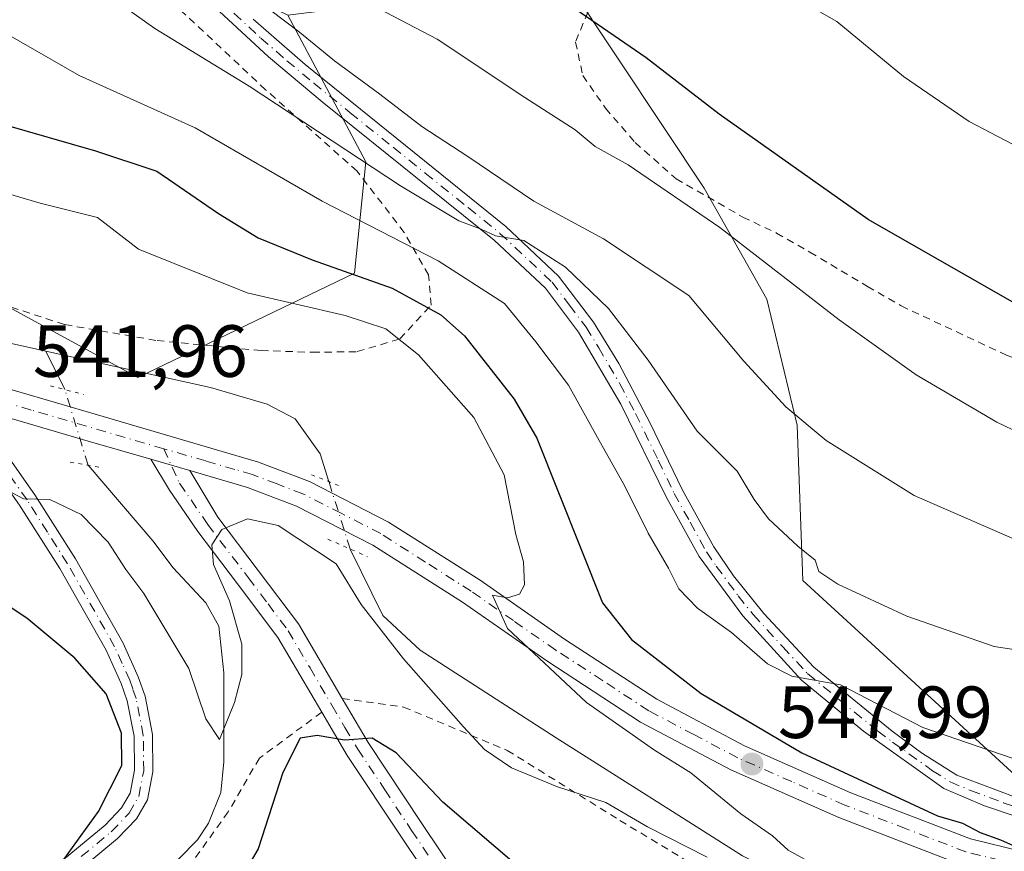
# Model space of a CAD drawing. Units: metres. Extents: x 589876 to 593310, y 4768351 to 4770710.
# Drawn here: x 590711 to 590845, y 4770170 to 4770283 of the extents above; entities that cross this region are included whole.
import ezdxf

# ---------------------------------------------------------------- set-up
doc = ezdxf.new("R2010")
doc.units = ezdxf.units.M
doc.header["$MEASUREMENT"] = 0
for name, pattern in [('DGN Style 2', [1.6480167562047852, 0.988810053722871, -0.6592067024819142]), ('DGN Style 4', [2.6384748266838614, 1.318413404963828, -0.6592067024819142, 0.001648016756204785, -0.6592067024819142]), ('DGN Style 5', [1.1536117293433497, 0.4944050268614355, -0.6592067024819142])]:
    doc.linetypes.add(name, pattern=pattern)
for name, color, linetype, lineweight in [('Alambrada', 7, 'DGN Style 2', 0), ('Arbolado forestal CxS', 92, 'Continuous', 0), ('Carretera de calzada única Cxs', 7, 'Continuous', 13), ('Carretera de calzada única eje', 7, 'DGN Style 4', 0), ('Corriente natural lineal', 142, 'Continuous', 13), ('Corriente natural lineal oculto', 9, 'DGN Style 4', 13), ('Curva de nivel maestra', 30, 'Continuous', 30), ('Curva de nivel normal', 30, 'Continuous', 0), ('Pista pavimentada Cxs', 135, 'Continuous', 0), ('Pista pavimentada eje', 135, 'DGN Style 4', 0), ('Prado CxS', 92, 'Continuous', 0), ('Puente lineal', 2, 'DGN Style 5', 0), ('Punto de cota en terreno', 7, 'Continuous', 0), ('Rótulo de punto de cota en terreno', 7, 'Continuous', 0)]:
    doc.layers.add(name, color=color, linetype=linetype, lineweight=lineweight)
doc.styles.add('Style-Arial', font='txt')

# ---------------------------------------------------------------- blocks, each defined once
blk = doc.blocks.new('*U15')
at = {"layer": 'Prado CxS', "color": 92, "linetype": 'Continuous', "lineweight": 0}
for points in [[(590872.2571, 4770101.914100001, 567.3291999999929), (590864.9599000001, 4770120.8443, 554.9091000000044), (590864.6763000004, 4770137.986500001, 547.6570999999967), (590870.1370999999, 4770153.2893, 546.4190999999992), (590882.6486999998, 4770164.3211, 547.9977999999974), (590886.2452999996, 4770177.081900001, 552.3393000000069), (590882.0963000003, 4770178.473900001, 553.4334999999992), (590877.4742999999, 4770180.0233, 554.7045999999973), (590848.6442999998, 4770178.4509, 553.9140999999945), (590817.6451000003, 4770206.909700001, 559.2063000000053), (590816.8419000005, 4770228.0055, 564.6824999999953), (590812.7499000002, 4770245.0843, 568.5184000000008), (590804.2467, 4770260.1841, 571.437699999995), (590798.8718999998, 4770268.265699999, 572.7954999999929), (590785.7401000002, 4770288.0097, 575.3154000000068)], [(590832.4621000001, 4770379.7147, 588.2795999999944), (590826.1870999997, 4770372.395300001, 588.7997999999934), (590824.6180999996, 4770365.0757, 589.2244999999966), (590816.2500999998, 4770358.7963, 588.6502000000038), (590805.7931000004, 4770361.413699999, 587.2309999999999), (590793.7631000001, 4770362.9823, 585.3718999999984), (590781.7370999996, 4770366.119700001, 582.9477999999945), (590773.8931, 4770361.933700001, 581.3565999999992), (590772.3245000001, 4770354.090100001, 581.172200000001), (590761.8630999997, 4770351.476700001, 578.5541999999987), (590749.8377, 4770350.9527, 575.4863999999943), (590742.5181, 4770344.677100001, 573.4759000000049), (590727.8746999997, 4770337.3575, 569.6106), (590722.1196999997, 4770326.9005, 567.7534000000014), (590720.0311000004, 4770311.209100001, 565.0565999999963), (590736.2424999997, 4770289.246099999, 564.398199999996), (590747.7648999998, 4770283.622099999, 565.9198000000034), (590758.3343000002, 4770263.714299999, 560.2290999999968), (590756.8278999999, 4770248.6033, 551.4459000000061), (590727.4250999996, 4770234.476100001, 540.9447999999975), (590709.9304999998, 4770244.017300001, 540.8763000000035)]]:
    blk.add_polyline3d(points, dxfattribs=at)
blk = doc.blocks.new('5PATER')
at = {"layer": 'Punto de cota en terreno', "linetype": 'Continuous', "lineweight": 0}
h = blk.add_hatch(color=51, dxfattribs=at)
edge = h.paths.add_edge_path()
edge.add_ellipse((0, 0), major_axis=(-0.1095731443231308, -0.1110710700762829), ratio=0.9994222409660322, start_angle=0, end_angle=360)

msp = doc.modelspace()

# ---------------------------------------------------------------- linework, layer by layer
at = {"layer": 'Alambrada', "color": 7, "linetype": 'DGN Style 2', "lineweight": 0}
for points in [[(590751.1201, 4770237.880100001, 543.7661999999982), (590757.1901000004, 4770237.970100001, 543.7727000000014), (590762.9600999998, 4770239.690099999, 550.9824999999983), (590767.2100999998, 4770244.300100001, 562.8916999999929), (590766.8701, 4770248.380100001, 568.5080000000017), (590763.5701000001, 4770254.1501, 569.9425999999949), (590757.1700999998, 4770262.470100001, 576.4012999999978), (590744.7600999996, 4770273.530099999, 572.0034000000014), (590733.3701, 4770284.190099999, 574.6402999999991), (590724.1700999998, 4770295.9301, 574.0592999999935), (590716.2100999998, 4770309.720100001, 564.2486999999965), (590704.4600999998, 4770337.050100001, 574.1643999999942)], [(590791.5800999999, 4770289.1801, 596.6705999999976), (590788.4600999998, 4770284.0701, 594.1545000000042), (590786.8000999996, 4770280.0001, 590.7543000000006), (590787.7801000001, 4770275.470100001, 586.7014000000054), (590790.8701, 4770271.0101, 582.4902000000002), (590794.8901000004, 4770266.350099999, 580.5066999999982), (590800.4401000004, 4770261.440099999, 575.2333999999975), (590809.4801000003, 4770256.2401, 571.8012000000017), (590814.0800999999, 4770254.0601, 571.6735999999946), (590818.6001000004, 4770251.470100001, 572.0773000000045), (590826.4001000002, 4770246.8301, 572.7703000000038), (590830.9801000003, 4770244.1801, 572.9415000000008), (590845.2600999996, 4770237.4901, 573.4749000000012), (590864.5301000001, 4770230.550100001, 573.8798999999999), (590874.6700999998, 4770227.6801, 574.200800000006), (590879.8300999999, 4770226.720100001, 574.2955999999976), (590885.1401000004, 4770226.1801, 574.4991000000009), (590895.2301000003, 4770225.9801, 574.8696000000054), (590900.5301000001, 4770225.590100001, 575.0243000000046), (590910.9101, 4770224.9901, 575.280700000003), (590937.5500999996, 4770223.0101, 575.5252999999939)], [(590702.4200999998, 4770246.550100001, 541.9934000000068), (590717.5301000001, 4770241.640100001, 544.4738000000071), (590730.0301000001, 4770239.4801, 543.7403000000049), (590744.1601, 4770238.120100001, 543.9842999999964), (590751.1201, 4770237.880100001, 543.7661999999982)], [(590755.1401000004, 4770190.9101, 554.9961999999941), (590763.4801000003, 4770189.720100001, 559.4072000000015), (590777.5301000001, 4770183.850099999, 561.3218999999954), (590792.8201000001, 4770174.350099999, 560.812300000005), (590830.9401000004, 4770151.270099999, 557.6909000000014), (590853.9801000003, 4770137.9101, 559.4266999999963), (590859.8901000004, 4770133.670100001, 561.159599999999), (590865.1801000005, 4770133.670100001, 557.7691999999952)], [(590752.3800999997, 4770189.020099999, 553.9275000000052), (590743.9200999998, 4770182.8101, 558.7108000000007), (590739.6700999998, 4770175.4901, 562.9649999999965), (590732.9801000003, 4770166.100099999, 565.1633000000002), (590717.7801000001, 4770148.7601, 571.7213999999949), (590711.8901000004, 4770141.4301, 572.926099999997), (590697.1401000004, 4770109.840100001, 577.037599999996), (590681.1901000004, 4770070.7401, 568.5862000000052), (590671.7301000003, 4770042.2301, 577.0185999999958), (590667.9101, 4770026.960100001, 572.5844999999972), (590670.3701, 4770020.850099999, 565.9931999999973), (590684.2600999996, 4770004.0101, 576.2333999999975), (590698.9801000003, 4769981.0801, 582.1398999999947), (590721.6101000002, 4769964.470100001, 580.5841999999975), (590759.5301000001, 4769939.1601, 585.471000000005), (590787.2301000003, 4769925.600099999, 589.1837999999989), (590806.3000999996, 4769912.850099999, 593.1811000000016)]]:
    msp.add_polyline3d(points, dxfattribs=at)
at = {"layer": 'Arbolado forestal CxS', "color": 92, "linetype": 'Continuous', "lineweight": 0}
for points in [[(590709.9304999998, 4770244.017300001, 540.8763000000035), (590727.4250999996, 4770234.476100001, 540.9447999999975), (590756.8278999999, 4770248.6033, 551.4459000000061), (590758.3343000002, 4770263.714299999, 560.2290999999968), (590747.7648999998, 4770283.622099999, 565.9198000000034), (590759.0613000002, 4770285.056100001, 569.5080000000017), (590775.8548999997, 4770287.185699999, 573.2932000000001), (590781.2122999998, 4770293.9527, 575.7309999999999), (590785.7401000002, 4770288.0097, 575.3154000000068), (590798.8718999998, 4770268.265699999, 572.7954999999929), (590804.2467, 4770260.1841, 571.437699999995), (590812.7499000002, 4770245.0843, 568.5184000000008), (590816.8419000005, 4770228.0055, 564.6824999999953), (590817.6451000003, 4770206.909700001, 559.2063000000053), (590848.6442999998, 4770178.4509, 553.9140999999945), (590877.4742999999, 4770180.0233, 554.7045999999973), (590882.0963000003, 4770178.473900001, 553.4334999999992), (590886.2452999996, 4770177.081900001, 552.3393000000069), (590882.6486999998, 4770164.3211, 547.9977999999974), (590870.1370999999, 4770153.2893, 546.4190999999992), (590864.6763000004, 4770137.986500001, 547.6570999999967), (590864.9599000001, 4770120.8443, 554.9091000000044), (590872.2571, 4770101.914100001, 567.3291999999929)], [(590781.2122999998, 4770293.9527, 575.7309999999999), (590785.7401000002, 4770288.0097, 575.3154000000068), (590798.8718999998, 4770268.265699999, 572.7954999999929), (590804.2467, 4770260.1841, 571.437699999995), (590812.7499000002, 4770245.0843, 568.5184000000008), (590816.8419000005, 4770228.0055, 564.6824999999953), (590817.6451000003, 4770206.909700001, 559.2063000000053), (590848.6442999998, 4770178.4509, 553.9140999999945), (590877.4742999999, 4770180.0233, 554.7045999999973), (590882.0963000003, 4770178.473900001, 553.4334999999992), (590886.2452999996, 4770177.081900001, 552.3393000000069), (590882.6486999998, 4770164.3211, 547.9977999999974), (590870.1370999999, 4770153.2893, 546.4190999999992), (590864.6763000004, 4770137.986500001, 547.6570999999967), (590864.9599000001, 4770120.8443, 554.9091000000044), (590872.2571, 4770101.914100001, 567.3291999999929)], [(590747.7648999998, 4770283.622099999, 565.9198000000034), (590758.3343000002, 4770263.714299999, 560.2290999999968), (590756.8278999999, 4770248.6033, 551.4459000000061), (590727.4250999996, 4770234.476100001, 540.9447999999975), (590709.9304999998, 4770244.017300001, 540.8763000000035), (590687.6316999998, 4770248.727499999, 539.7804000000033), (590677.1508999999, 4770249.931700001, 539.837400000004), (590677.1140999999, 4770249.935900001, 539.8405000000057), (590670.3180999998, 4770250.7161, 540.3821999999927), (590663.4638999999, 4770251.502900001, 540.9612000000052), (590647.3147, 4770248.5351, 546.8516999999993), (590644.4770999998, 4770248.013699999, 547.6398000000045), (590646.6145000001, 4770234.077500001, 549.032600000006), (590675.4565000003, 4770217.4091, 550.7627000000066), (590697.3488999996, 4770198.720100001, 552.4652999999962), (590704.4188999999, 4770178.4429, 556.0540999999939), (590701.8667000001, 4770154.338099999, 552.9324999999953), (590726.9611000001, 4770135.705499999, 557.0957999999955), (590734.3673, 4770113.973900001, 566.1915000000008), (590725.7361000003, 4770091.590100001, 571.1876000000047)]]:
    msp.add_polyline3d(points, dxfattribs=at)
at = {"layer": 'Carretera de calzada única Cxs', "color": 7, "linetype": 'Continuous', "lineweight": 13, "extrusion": (-0.2801989322942492, -0.9599392568045056, 0.002276309903393764), "elevation": -4744645.113971933, "flags": 128}
msp.add_lwpolyline([(-769549.3522812137, 11344.60955260064), (-769558.2102371237, 11344.01635106377), (-769573.1488913308, 11347.99516137206)], dxfattribs=at)
at = {"layer": 'Carretera de calzada única Cxs', "color": 7, "linetype": 'Continuous', "lineweight": 13, "extrusion": (-0.1591318096672581, 0.04642312039334787, 0.98616528079474), "elevation": 127981.6165880668, "flags": 128}
msp.add_lwpolyline([(-4744775.521550552, -758096.0813792122), (-4744775.521550551, -758101.6549317552)], dxfattribs=at)
at = {"layer": 'Carretera de calzada única Cxs', "color": 7, "linetype": 'Continuous', "lineweight": 13}
for points in [[(590705.2200999996, 4770234.270099999, 544.1588999999949), (590721.9501, 4770229.380100001, 545.2857999999978), (590738.8602, 4770224.440099999, 548.1738000000041), (590743.6601, 4770223.020099999, 545.3876000000018), (590750.7001, 4770220.340100001, 548.3377999999939), (590761.4401000004, 4770214.840100001, 551.8463999999949), (590773.8400999998, 4770206.940099999, 549.991399999999), (590785.3201000001, 4770198.940099999, 554.979600000006), (590797.8201000001, 4770190.790100001, 551.3193000000028), (590809.7302000001, 4770184.4901, 550.6986000000034), (590824.1401000004, 4770178.110099999, 550.4063000000025), (590840.3901000004, 4770171.8301, 551.6946999999927), (590847.3801999995, 4770170.110099999, 552.281099999993), (590854.2401000002, 4770169.340100001, 556.446299999996), (590860.8002000004, 4770169.5601, 557.7219999999943), (590864.0932999998, 4770170.1801, 558.5651000000071), (590872.1233000001, 4770172.030099999, 559.8937000000005), (590880.3101000004, 4770174.290100001, 564.5941000000021), (590889.4700999996, 4770175.710100001, 563.2523999999976), (590894.8101000004, 4770175.720100001, 563.4131999999954), (590898.1601, 4770174.950099999, 560.0105999999942), (590905.2001, 4770171.020099999, 551.249800000005), (590910.6801000005, 4770166.7401, 553.4312000000064), (590919.0601000004, 4770159.960100001, 549.2828000000009)], [(590705.2200999996, 4770234.270099999, 544.1588999999949), (590721.9501, 4770229.380100001, 545.2857999999978), (590738.8602, 4770224.440099999, 548.1738000000041), (590743.6601, 4770223.020099999, 545.3876000000018), (590750.7001, 4770220.340100001, 548.3377999999939), (590761.4401000004, 4770214.840100001, 551.8463999999949), (590773.8400999998, 4770206.940099999, 549.991399999999), (590785.3201000001, 4770198.940099999, 554.979600000006), (590797.8201000001, 4770190.790100001, 551.3193000000028), (590809.7302000001, 4770184.4901, 550.6986000000034), (590824.1401000004, 4770178.110099999, 550.4063000000025), (590840.3901000004, 4770171.8301, 551.6946999999927), (590847.3801999995, 4770170.110099999, 552.281099999993), (590854.2401000002, 4770169.340100001, 556.446299999996), (590860.8002000004, 4770169.5601, 557.7219999999943), (590864.0932999998, 4770170.1801, 558.5651000000071)], [(590846.6901000004, 4770166.450099999, 550.732600000003), (590839.1402000003, 4770168.3101, 551.8003000000026), (590822.5201000003, 4770174.7301, 552.3849000000046), (590807.8701, 4770181.220100001, 553.7623000000021), (590795.6300999997, 4770187.700099999, 549.1206999999995), (590782.9101, 4770195.9901, 551.1736999999994), (590771.4501, 4770203.9801, 547.7489999999962), (590759.3000999996, 4770211.720100001, 550.1619000000064), (590748.9700999996, 4770217.0001, 551.1362999999983), (590742.3201000001, 4770219.540100001, 549.9388000000035), (590734.4601999996, 4770221.8201, 545.2213999999949), (590729.1836999999, 4770223.359300001, 544.2975000000006), (590720.6802000003, 4770225.840100001, 543.7042999999976), (590706.3425000003, 4770230.034600001, 547.6830999999949)], [(590922.7679000003, 4770148.689200001, 548.4002999999939), (590920.9401000004, 4770152.1501, 549.2562999999936), (590917.2600999996, 4770156.440099999, 549.8173999999999), (590908.5000999998, 4770164.0101, 556.217499999999), (590902.2200999996, 4770168.860099999, 552.0436999999947), (590897.2401999999, 4770171.340100001, 557.2320999999939), (590894.4001000002, 4770172.0001, 557.911500000002), (590889.9200999998, 4770171.9901, 558.5895000000019), (590881.3601000002, 4770170.6601, 561.9113000000071), (590869.5301000001, 4770167.4001, 553.4097999999941), (590861.3902000003, 4770165.860099999, 552.747000000003), (590854.1700999998, 4770165.610099999, 553.0157000000036), (590846.6901000004, 4770166.450099999, 550.732600000003), (590839.1402000003, 4770168.3101, 551.8003000000026), (590822.5201000003, 4770174.7301, 552.3849000000046), (590807.8701, 4770181.220100001, 553.7623000000021), (590795.6300999997, 4770187.700099999, 549.1206999999995), (590782.9101, 4770195.9901, 551.1736999999994), (590771.4501, 4770203.9801, 547.7489999999962), (590759.3000999996, 4770211.720100001, 550.1619000000064), (590748.9700999996, 4770217.0001, 551.1362999999983), (590742.3201000001, 4770219.540100001, 549.9388000000035), (590734.4601999996, 4770221.8201, 545.2213999999949)]]:
    msp.add_polyline3d(points, dxfattribs=at)
at = {"layer": 'Carretera de calzada única eje', "color": 7, "linetype": 'DGN Style 4', "lineweight": 0}
for points in [[(590730.9698999999, 4770224.791300001, 546.351999999999), (590712.9501, 4770230.050100001, 545.4548000000068), (590704.4901000002, 4770232.530099999, 544.4504000000015), (590703.0100999996, 4770233.200099999, 544.5041000000056), (590701.3081, 4770233.8617, 544.420100000003)], [(590847.0301000001, 4770168.280099999, 550.664300000004), (590839.7600999996, 4770170.0701, 551.5274999999965), (590831.6401000004, 4770173.210100001, 550.4125000000058), (590823.3300999999, 4770176.420100001, 550.6946000000025), (590816.1300999997, 4770179.610099999, 552.010500000004), (590808.8000999996, 4770182.850099999, 550.5671000000002), (590802.8400999998, 4770186.0001, 549.2448000000004), (590796.7200999996, 4770189.2401, 549.8460999999952), (590790.4700999996, 4770193.3201, 549.7217999999993), (590784.1101000002, 4770197.460100001, 551.4899000000005), (590778.3800999997, 4770201.460100001, 551.8699999999953), (590772.6401000004, 4770205.460100001, 547.7874000000012), (590766.4401000004, 4770209.4101, 548.7761000000028), (590760.3701, 4770213.280099999, 549.4167000000016), (590755.0000999998, 4770216.030099999, 551.0627999999997), (590749.8300999999, 4770218.670100001, 548.8812999999936), (590746.3101000004, 4770220.0101, 548.3463999999949), (590742.9901000002, 4770221.280099999, 546.6725000000006), (590740.5900999998, 4770221.9901, 545.1508000000031), (590736.6601, 4770223.130100001, 545.4907999999997), (590730.9698999999, 4770224.791300001, 546.351999999999)]]:
    msp.add_polyline3d(points, dxfattribs=at)
at = {"layer": 'Corriente natural lineal', "color": 142, "linetype": 'Continuous', "lineweight": 13, "extrusion": (-0.01636782654656212, 0.03311062465596746, 0.9993176575989405), "elevation": 148817.3844167065, "flags": 128}
msp.add_lwpolyline([(-2643467.592663544, -4011732.932809222), (-2643467.592663544, -4011738.748378003)], dxfattribs=at)
at = {"layer": 'Corriente natural lineal', "color": 142, "linetype": 'Continuous', "lineweight": 13}
for points in [[(590714.9501999998, 4770238.0305, 540.9124000000012), (590706.6001000004, 4770239.870100001, 540.3291999999929), (590692.5301000001, 4770244.520099999, 539.9832000000024), (590679.2301000003, 4770250.860099999, 539.7415999999939), (590667.3000999996, 4770257.710100001, 539.5492999999988), (590655.3901000004, 4770268.0101, 539.4171999999963), (590648.0201000003, 4770276.340100001, 538.8880999999965), (590639.1700999998, 4770287.9801, 538.3472999999941), (590631.8000999996, 4770298.850099999, 538.146900000007), (590624.5500999996, 4770314.110099999, 537.4348000000027), (590624.1602999996, 4770315.3402, 537.4826999999932)], [(590753.3400999998, 4770220.3301, 543.2541999999958), (590752.1401000004, 4770224.110099999, 542.7229999999981), (590748.7600999996, 4770228.870100001, 541.9501000000018), (590744.9501, 4770230.8301, 541.8592999999964), (590737.2901, 4770233.110099999, 541.1953999999969), (590714.9501999998, 4770238.0305, 540.9124000000012)], [(590683.0444999998, 4770098.289899999, 554.1144999999962), (590695.0307999998, 4770124.376800001, 551.6055000000051), (590699.0291999998, 4770128.250299999, 551.5362000000023), (590703.2063999996, 4770137.176000001, 550.863200000007), (590708.5294000005, 4770145.5405, 550.0268999999971), (590709.4878000002, 4770148.7631, 549.9961000000039), (590711.1667999999, 4770151.630999999, 549.7455000000045), (590714.4559000004, 4770154.069300001, 549.2648000000045), (590719.4329000004, 4770156.162900001, 548.4190999999992), (590722.9532000005, 4770159.029800001, 547.8589000000065), (590728.1579999998, 4770165.248199999, 547.6328999999969), (590732.9949000003, 4770169.1176, 546.8246000000072), (590735.5151000004, 4770171.729800001, 546.5574999999953), (590736.9927000003, 4770173.9882, 546.1073000000034), (590738.6815999999, 4770178.125800001, 545.9097000000038), (590739.0746999999, 4770182.312700001, 545.5942000000068), (590739.0960999997, 4770194.3704, 544.6199999999953), (590738.3947999999, 4770200.708100001, 544.0562999999966), (590736.6643000003, 4770203.875700001, 543.8383999999933), (590732.2359999996, 4770208.6129, 543.4541000000027), (590729.4565000003, 4770212.284800001, 543.4008000000031), (590720.6914999997, 4770222.548599999, 542.2583000000013)], [(590917.5131999999, 4770145.522500001, 547.8053999999975), (590916.4001000002, 4770147.960100001, 547.9588999999978), (590911.0601000004, 4770154.670100001, 547.9159000000072), (590902.4001000002, 4770161.220100001, 547.7102000000014), (590898.0000999998, 4770162.7501, 547.5280000000057), (590889.8501000004, 4770164.120100001, 547.553700000004), (590883.8601000002, 4770163.6601, 547.6707000000024), (590874.7200999996, 4770161.200099999, 547.7140000000073), (590856.6401000004, 4770153.200099999, 546.8724999999977), (590850.2200999996, 4770152.420100001, 546.662599999996), (590837.0201000003, 4770155.6501, 545.8557000000001), (590809.4501, 4770169.540100001, 544.7412999999942), (590784.1501000002, 4770185.5701, 544.0175000000017), (590765.7100999998, 4770197.470100001, 546.1624000000012), (590760.6401000004, 4770202.170100001, 546.5558000000019), (590756.2363, 4770211.177300001, 544.5883999999933)]]:
    msp.add_polyline3d(points, dxfattribs=at)
at = {"layer": 'Corriente natural lineal oculto', "color": 9, "linetype": 'DGN Style 4', "lineweight": 13, "extrusion": (-0.0308232504374398, 0.1000093214806693, 0.9945089556406453), "elevation": 459398.0693202136, "flags": 128}
msp.add_lwpolyline([(-1969501.949120909, -4360503.397418235), (-1969501.949120909, -4360514.205671954)], dxfattribs=at)
at = {"layer": 'Corriente natural lineal oculto', "color": 9, "linetype": 'DGN Style 4', "lineweight": 13, "extrusion": (-0.7544693629008701, -0.1454398608800009, 0.6400181460795946), "elevation": -1139137.784835239, "flags": 128}
msp.add_lwpolyline([(-4572153.191100924, 949572.6448051282), (-4572153.204843097, 949572.6390786442), (-4572162.721846091, 949570.908994934), (-4572162.726646861, 949570.9083790283)], dxfattribs=at)
at = {"layer": 'Curva de nivel maestra', "color": 30, "linetype": 'Continuous', "lineweight": 30, "flags": 128}
for points, elevation in [([(590921.7400000002, 4770223.540100001), (590909.4100000003, 4770224.120100001), (590888.8399999999, 4770227.600099999), (590868.6200000001, 4770233.970100001), (590851.0899999999, 4770241.850099999), (590826.4699999997, 4770255.890100001), (590806.2599999999, 4770270.210100001), (590796.3899999997, 4770277.850099999), (590786.8300000001, 4770284.4001), (590783.8799999999, 4770287.720100001), (590783.3300000001, 4770289.7401), (590781.9800000004, 4770291.020099999), (590776.8399999999, 4770294.4801), (590766.9900000002, 4770304.5601), (590760.8700000001, 4770313.050100001), (590754.9600000001, 4770324.780099999), (590750.9100000003, 4770335.1801), (590746.2599999999, 4770348.450099999), (590745.9800000004, 4770356.7601), (590747.2199999997, 4770359.920100001), (590750.8700000001, 4770363.7301), (590759.7000000002, 4770371.5801), (590767, 4770379.7601)], 575), ([(590708.8200000003, 4770268.960100001), (590721.6799999997, 4770265.2401), (590729.9900000002, 4770262.470100001), (590738.3799999999, 4770256.720100001), (590743.7599999999, 4770253.4301), (590751.0800000001, 4770250.420100001), (590761.9299999997, 4770246.600099999), (590768.5199999996, 4770242.950099999), (590771.7599999999, 4770240.100099999), (590778.4900000002, 4770231.530099999), (590781.54, 4770226.2301), (590790.4600000001, 4770203.890100001), (590794.3700000001, 4770198.9101), (590803.8499999996, 4770191.550100001), (590817.5099999999, 4770183.540100001), (590835.8799999999, 4770174.970100001), (590839.2999999998, 4770173.9801), (590841.6900000004, 4770172.700099999), (590844.4299999997, 4770171.710100001), (590846.8700000001, 4770170.630100001)], 550), ([(590708.2100000001, 4770153.470100001), (590712.8399999999, 4770160.5101), (590713.9699999997, 4770162.640100001), (590715.0199999996, 4770165.770099999), (590722.0899999999, 4770175.540100001), (590725.2599999999, 4770181.780099999), (590725.2000000002, 4770186.210100001), (590723.1399999997, 4770191.520099999), (590718.8600000005, 4770196.360099999), (590712.3899999997, 4770201.780099999), (590706.5599999996, 4770205.640100001)], 550), ([(590851.9400000004, 4770133.3101), (590844.5099999999, 4770134.890100001), (590834.54, 4770139.5801), (590826.75, 4770142.790100001), (590820.0800000001, 4770145.120100001), (590813.1399999997, 4770150.170100001), (590805.9900000002, 4770156.690099999), (590801.1900000004, 4770159.890100001), (590794.9900000002, 4770162.040100001), (590786.4800000004, 4770163.9301), (590779.75, 4770167.470100001), (590768.8099999996, 4770176.8301), (590762.4600000001, 4770183.5101), (590759.2000000002, 4770185.520099999), (590755.4400000004, 4770185.2301), (590751.7699999996, 4770185.890100001), (590749.4400000004, 4770185.520099999), (590747.1100000005, 4770180.860099999), (590743.7699999996, 4770170.5001), (590741.0099999999, 4770165.780099999), (590734.7199999997, 4770160.340100001), (590721.2999999998, 4770150.7601), (590713.9100000003, 4770146.840100001), (590711.0599999996, 4770141.690099999)], 550)]:
    msp.add_lwpolyline(points, dxfattribs=dict(at, elevation=elevation))
at = {"layer": 'Curva de nivel normal', "color": 30, "linetype": 'Continuous', "lineweight": 0, "flags": 128}
for points, elevation in [([(590925.4299999997, 4770243.67), (590905.4199999999, 4770246.07), (590886.8200000003, 4770249.84), (590869.0599999996, 4770255.42), (590855.9400000004, 4770260.970000001), (590840.2000000002, 4770269.220000001), (590831.2999999998, 4770275.32), (590822.2400000002, 4770282.789999999), (590814.6699999999, 4770287.119999999), (590806.5199999996, 4770290.550000001), (590804.7800000003, 4770292.33), (590805.7400000002, 4770295.4), (590804.5499999998, 4770297.5), (590800.1299999999, 4770298.91), (590796.5700000003, 4770301.109999999), (590788.7100000001, 4770309.109999999), (590778.1200000001, 4770323.100000001), (590771.3099999996, 4770334.710000001), (590767.29, 4770343.029999999), (590764.8899999997, 4770354.880000001), (590764.6200000001, 4770360.460000001), (590765.9400000004, 4770363.480000001), (590770.6399999997, 4770369.82), (590783.2300000004, 4770383.539999999)], 580), ([(590718.0700000003, 4770290.16), (590729.7300000004, 4770281.82), (590742.54, 4770274), (590763.04, 4770260.49), (590770.9800000004, 4770255.74), (590773.9900000002, 4770254.609999999), (590775.9199999999, 4770253.710000001), (590779.7699999996, 4770253.060000001), (590785.4500000002, 4770249.460000001), (590791.29, 4770243.850000001), (590796.6299999999, 4770236.82), (590803.2800000003, 4770227.180000001), (590808.7100000001, 4770221.74), (590811.0199999996, 4770217.890000001), (590812.9900000002, 4770215.26), (590816.9600000001, 4770211.58), (590819.3099999996, 4770209.680000001), (590819.8099999996, 4770208.119999999), (590822.3700000001, 4770206.4), (590831.7199999997, 4770202.09), (590843.5700000003, 4770197.939999999), (590858.3399999999, 4770195.699999999)], 560), ([(590925.2699999996, 4770204.17), (590913.6299999999, 4770205.720000001), (590902.8300000001, 4770205.460000001), (590880.6699999999, 4770205.5), (590866.4000000004, 4770206.720000001), (590850.6900000004, 4770210.600000001), (590832.7400000002, 4770218.430000001), (590820.8099999996, 4770225.9), (590815.3099999996, 4770230.480000001), (590809.6299999999, 4770236.66), (590802.1799999997, 4770245.58), (590790.5999999996, 4770253.300000001), (590781.1399999997, 4770258.380000001), (590772.1900000004, 4770264.439999999), (590765.9500000002, 4770268.52), (590760.2400000002, 4770272.92), (590754.0999999996, 4770277.439999999), (590749.3399999999, 4770281.350000001), (590741.4000000004, 4770287.4)], 565.0000000000001), ([(590920.4299999997, 4770215.92), (590917.1600000003, 4770215.609999999), (590908.7400000002, 4770214.600000001), (590884.4900000002, 4770216.07), (590868.3600000005, 4770218.439999999), (590856.7699999996, 4770222.25), (590843.9299999997, 4770228.4), (590833.0099999999, 4770234.810000001), (590822.5800000001, 4770242.289999999), (590806.3899999997, 4770254.84), (590793.9600000001, 4770263.33), (590789.4800000004, 4770265.82), (590786.7300000004, 4770268.07), (590779.9100000003, 4770272.449999999), (590768.04, 4770280.380000001), (590760.0800000001, 4770284.57)], 570), ([(590846.1699999999, 4770182.76), (590833.9199999999, 4770186.939999999), (590822.75, 4770192.75), (590816.1600000003, 4770193.92), (590812.8300000001, 4770195.58), (590807.9600000001, 4770199.84), (590803.3300000001, 4770203.17), (590800.8200000003, 4770205.76), (590799.4000000004, 4770208.57), (590796.6600000003, 4770213.32), (590793.4800000004, 4770219.710000001), (590789.7699999996, 4770226.33), (590785.8399999999, 4770233.439999999), (590781.4100000003, 4770239.32), (590777.1500000004, 4770244.49), (590768.1500000004, 4770250.32), (590752.4199999999, 4770258.4), (590735.2100000001, 4770268.369999999), (590719.4500000002, 4770275.449999999), (590707.3099999996, 4770282.439999999)], 554.9999999999999), ([(590696.3600000005, 4770263.369999999), (590714.1900000004, 4770258.130000001), (590721.9500000002, 4770256.17), (590727.54, 4770251.880000001), (590742.2699999996, 4770245.949999999), (590755.54, 4770242.880000001), (590761.0800000001, 4770241.09), (590765.5199999996, 4770237.529999999), (590773.0199999996, 4770229.039999999), (590777.1299999999, 4770221.27), (590778.6900000004, 4770213.140000001), (590779.7199999997, 4770209.460000001), (590779.8600000005, 4770206.33), (590779.1900000004, 4770205.050000001), (590777.5700000003, 4770204.560000001), (590775.54, 4770204.92), (590777.5800000001, 4770200.380000001), (590788.29, 4770190.34), (590797.5199999996, 4770183.880000001), (590802.4400000004, 4770180.800000001), (590809.2199999997, 4770175.25), (590813.5199999996, 4770172.24), (590815.6299999999, 4770170.300000001), (590818.3399999999, 4770168.82)], 545), ([(590804.6399999997, 4770169.34), (590796.5700000003, 4770173.480000001), (590790.9100000003, 4770176.779999999), (590784.3399999999, 4770178.9), (590778.1100000005, 4770181.460000001), (590774.4699999997, 4770183.960000001), (590771.5892000003, 4770187.0329), (590763.4485999999, 4770196.255100001), (590757.7335999999, 4770203.6634), (590754.3470000001, 4770209.1668), (590746.4539999999, 4770214.3825), (590742.29, 4770215.27), (590738.8099999996, 4770213.82), (590737.4800000004, 4770211.75), (590737.6799999997, 4770209.060000001), (590739.8700000001, 4770204.16), (590741.5199999996, 4770198.27), (590741.5199999996, 4770194.140000001), (590740.5199999996, 4770190.359999999), (590738.4900000002, 4770185.33), (590736.6399999997, 4770188.15), (590734.3499999996, 4770194.980000001), (590728.2199999997, 4770205.16), (590725.7999999998, 4770208.380000001), (590723.4100000003, 4770212.09), (590719.75, 4770215.859999999), (590715.5, 4770217.91), (590711.9000000004, 4770218.01), (590709.7800000003, 4770219.119999999)], 545)]:
    msp.add_lwpolyline(points, dxfattribs=dict(at, elevation=elevation))
at = {"layer": 'Pista pavimentada Cxs', "color": 135, "linetype": 'Continuous', "lineweight": 0, "extrusion": (-0.1591318096672581, 0.04642312039334787, 0.98616528079474), "elevation": 127981.6165880668, "flags": 128}
msp.add_lwpolyline([(-4744775.521550552, -758096.0813792122), (-4744775.521550551, -758101.6549317552)], dxfattribs=at)
at = {"layer": 'Pista pavimentada Cxs', "color": 135, "linetype": 'Continuous', "lineweight": 0}
for points in [[(590846.9801000003, 4770174.7501, 558.2939000000042), (590842.2600999996, 4770176.3301, 560.7970000000059), (590836.7401000002, 4770178.6801, 561.7783999999956), (590825.8701, 4770186.460100001, 562.7453999999998), (590817.4501, 4770193.390100001, 560.2675000000017), (590809.4801000003, 4770202.120100001, 559.7111000000004), (590803.5500999996, 4770210.1501, 570.3503999999957), (590799.1201, 4770218.170100001, 568.468200000003), (590792.9501, 4770230.860099999, 562.6138000000064), (590787.2200999996, 4770240.630100001, 565.9140000000043), (590782.7100999998, 4770246.600099999, 570.6116000000038), (590775.7600999996, 4770253.120100001, 576.0544999999984), (590752.4301000005, 4770271.890100001, 567.3457000000053), (590745.1601, 4770277.9801, 571.4493999999977), (590737.8901000004, 4770284.720100001, 574.1147999999957)], [(590864.0932999998, 4770170.1801, 558.5651000000071), (590859.9401000004, 4770171.790100001, 563.1008000000002), (590846.9801000003, 4770174.7501, 558.2939000000042), (590842.2600999996, 4770176.3301, 560.7970000000059), (590836.7401000002, 4770178.6801, 561.7783999999956), (590825.8701, 4770186.460100001, 562.7453999999998), (590817.4501, 4770193.390100001, 560.2675000000017), (590809.4801000003, 4770202.120100001, 559.7111000000004), (590803.5500999996, 4770210.1501, 570.3503999999957), (590799.1201, 4770218.170100001, 568.468200000003), (590792.9501, 4770230.860099999, 562.6138000000064), (590787.2200999996, 4770240.630100001, 565.9140000000043), (590782.7100999998, 4770246.600099999, 570.6116000000038), (590775.7600999996, 4770253.120100001, 576.0544999999984), (590752.4301000005, 4770271.890100001, 567.3457000000053), (590745.1601, 4770277.9801, 571.4493999999977), (590737.8901000004, 4770284.720100001, 574.1147999999957)], [(590743.0500999996, 4770283.0801, 570.6350999999995), (590750.1300999997, 4770276.9301, 566.2600999999995), (590777.3400999998, 4770254.940099999, 572.3794000000053), (590784.5100999996, 4770248.210100001, 566.815300000002), (590789.2301000003, 4770241.970100001, 562.9106000000029), (590792.6700999998, 4770236.370100001, 563.1239999999962), (590796.9200999998, 4770228.270099999, 558.718599999993), (590801.2500999998, 4770219.280099999, 570.9287999999942), (590805.5800999999, 4770211.460100001, 568.4633999999933), (590808.2401999999, 4770207.5601, 560.4581000000035), (590812.3400999998, 4770202.4301, 557.3141000000032), (590819.1101000002, 4770195.140100001, 564.4389999999985), (590829.7500999998, 4770186.4801, 565.0718000000053), (590833.7301000003, 4770183.5001, 564.9934999999969), (590838.5100999996, 4770180.470100001, 566.0106999999989), (590847.6300999997, 4770177.0701, 562.4149999999936)], [(590743.0500999996, 4770283.0801, 570.6350999999995), (590750.1300999997, 4770276.9301, 566.2600999999995), (590777.3400999998, 4770254.940099999, 572.3794000000053), (590784.5100999996, 4770248.210100001, 566.815300000002), (590789.2301000003, 4770241.970100001, 562.9106000000029), (590792.6700999998, 4770236.370100001, 563.1239999999962), (590796.9200999998, 4770228.270099999, 558.718599999993), (590801.2500999998, 4770219.280099999, 570.9287999999942), (590805.5800999999, 4770211.460100001, 568.4633999999933), (590808.2401999999, 4770207.5601, 560.4581000000035), (590812.3400999998, 4770202.4301, 557.3141000000032), (590819.1101000002, 4770195.140100001, 564.4389999999985), (590829.7500999998, 4770186.4801, 565.0718000000053), (590833.7301000003, 4770183.5001, 564.9934999999969), (590838.5100999996, 4770180.470100001, 566.0106999999989), (590847.6300999997, 4770177.0701, 562.4149999999936), (590855.8501000004, 4770175.4101, 564.141499999998), (590860.6401000004, 4770174.100099999, 565.1071999999986), (590865.8400999998, 4770172.670100001, 564.1689000000042), (590872.1233000001, 4770172.030099999, 559.8937000000005)], [(590669.0601000004, 4770069.470100001, 576.8099999999977), (590685.5850999998, 4770115.3214, 569.0044000000053), (590689.3158, 4770125.957699999, 564.727899999998), (590694.6338999998, 4770137.387700001, 561.3340999999928), (590701.7901, 4770151.4801, 567.4627000000038), (590704.4501, 4770155.700099999, 565.178700000004), (590711.0502000004, 4770163.190099999, 565.6564000000071), (590714.7100999998, 4770166.870100001, 569.6831999999995), (590722.9801000003, 4770173.720100001, 563.4382000000041), (590725.2301000003, 4770176.0601, 563.3557000000001), (590726.3701, 4770178.040100001, 563.468599999993), (590726.9901999999, 4770181.1801, 563.3012000000017), (590726.9301000005, 4770185.7601, 562.7382999999973), (590725.9901000002, 4770190.5601, 560.3317999999999), (590725.1801000005, 4770192.9101, 559.5443999999989), (590723.1201, 4770197.460100001, 560.631899999993), (590716.8300999999, 4770208.550100001, 558.5571999999956), (590711.3701, 4770217.1501, 558.2419999999984), (590705.7401000002, 4770225.1501, 554.3794000000053), (590699.3552000001, 4770232.706599999, 545.9676999999938)], [(590706.3425000003, 4770230.034600001, 547.6830999999949), (590707.8101000004, 4770226.540100001, 550.9425999999949), (590713.4402000001, 4770218.530099999, 555.0121000000072), (590718.9501, 4770209.8301, 556.6306999999942), (590725.4401000004, 4770198.390100001, 559.8267000000051), (590727.4901000002, 4770193.8301, 557.9064999999973), (590728.4001000002, 4770191.210100001, 558.6328000000067), (590729.4101999998, 4770186.0101, 561.5228000000062), (590729.4801000003, 4770180.950099999, 562.790399999998), (590728.7301000003, 4770177.1601, 563.0954999999958), (590727.2301000003, 4770174.5601, 562.2112999999954), (590724.6701999997, 4770171.9001, 562.4361999999965), (590716.3800999997, 4770165.030099999, 565.6324000000022), (590712.8601000002, 4770161.4901, 562.4484999999986), (590706.4501, 4770154.200099999, 564.8562999999995), (590703.9901000002, 4770150.3201, 566.7939000000042), (590699.7401000002, 4770140.5801, 565.3497000000061), (590696.5389, 4770134.8477, 566.8902999999991), (590692.1063999999, 4770124.729699999, 569.6423000000068), (590671.3800999997, 4770068.590100001, 577.9643999999971)], [(590707.8101000004, 4770226.540100001, 550.9425999999949), (590713.4402000001, 4770218.530099999, 555.0121000000072), (590718.9501, 4770209.8301, 556.6306999999942), (590725.4401000004, 4770198.390100001, 559.8267000000051), (590727.4901000002, 4770193.8301, 557.9064999999973), (590728.4001000002, 4770191.210100001, 558.6328000000067), (590729.4101999998, 4770186.0101, 561.5228000000062), (590729.4801000003, 4770180.950099999, 562.790399999998), (590728.7301000003, 4770177.1601, 563.0954999999958), (590727.2301000003, 4770174.5601, 562.2112999999954), (590724.6701999997, 4770171.9001, 562.4361999999965), (590716.3800999997, 4770165.030099999, 565.6324000000022), (590712.8601000002, 4770161.4901, 562.4484999999986), (590706.4501, 4770154.200099999, 564.8562999999995)], [(590768.4501, 4770164.2301, 569.3209999999963), (590763.1801000005, 4770172.0601, 564.3111999999965), (590755.8400999998, 4770183.1501, 555.386599999998), (590752.3800999997, 4770189.030099999, 553.930600000007), (590746.4301000005, 4770199.170100001, 555.4121000000014), (590741.0900999998, 4770206.2601, 553.1306000000042), (590735.5500999996, 4770213.540100001, 555.9633999999933), (590731.7200999996, 4770219.1601, 549.8591000000015), (590729.1836999999, 4770223.359400001, 544.2975000000006)], [(590768.4501, 4770164.2301, 569.3209999999963), (590763.1801000005, 4770172.0601, 564.3111999999965), (590755.8400999998, 4770183.1501, 555.386599999998), (590752.3800999997, 4770189.030099999, 553.930600000007), (590746.4301000005, 4770199.170100001, 555.4121000000014), (590741.0900999998, 4770206.2601, 553.1306000000042), (590735.5500999996, 4770213.540100001, 555.9633999999933), (590731.7200999996, 4770219.1601, 549.8591000000015), (590729.1836999999, 4770223.359300001, 544.2975000000006), (590734.4601999996, 4770221.8201, 545.2213999999949), (590738.2600999996, 4770215.4901, 552.9135999999999), (590743.7500999998, 4770208.270099999, 554.855899999995), (590749.2001, 4770201.020099999, 556.6756000000023), (590755.1401000004, 4770190.9101, 554.9961999999941), (590758.6700999998, 4770184.920100001, 556.1518000000069), (590765.9501, 4770173.9101, 562.4961000000039), (590771.2100999998, 4770166.090100001, 565.8966999999975)], [(590734.4601999996, 4770221.8201, 545.2213999999949), (590738.2600999996, 4770215.4901, 552.9135999999999), (590743.7500999998, 4770208.270099999, 554.855899999995), (590749.2001, 4770201.020099999, 556.6756000000023), (590755.1401000004, 4770190.9101, 554.9961999999941)], [(590711.0502000004, 4770163.190099999, 565.6564000000071), (590714.7100999998, 4770166.870100001, 569.6831999999995), (590722.9801000003, 4770173.720100001, 563.4382000000041), (590725.2301000003, 4770176.0601, 563.3557000000001), (590726.3701, 4770178.040100001, 563.468599999993), (590726.9901999999, 4770181.1801, 563.3012000000017), (590726.9301000005, 4770185.7601, 562.7382999999973), (590725.9901000002, 4770190.5601, 560.3317999999999), (590725.1801000005, 4770192.9101, 559.5443999999989), (590723.1201, 4770197.460100001, 560.631899999993), (590716.8300999999, 4770208.550100001, 558.5571999999956), (590711.3701, 4770217.1501, 558.2419999999984)], [(590755.1401000004, 4770190.9101, 554.9961999999941), (590758.6700999998, 4770184.920100001, 556.1518000000069), (590765.9501, 4770173.9101, 562.4961000000039), (590771.2100999998, 4770166.090100001, 565.8966999999975)]]:
    msp.add_polyline3d(points, dxfattribs=at)
at = {"layer": 'Pista pavimentada eje', "color": 135, "linetype": 'DGN Style 4', "lineweight": 0}
for points in [[(590740.4700999996, 4770283.9001, 572.2810000000027), (590744.1051000003, 4770280.530099999, 571.3343000000023), (590747.6451000003, 4770277.4551, 567.3880000000064), (590751.2801000001, 4770274.4101, 566.6891999999935), (590756.2418999998, 4770270.4001, 571.5847999999969), (590762.0743000006, 4770265.707699999, 571.4265000000014), (590766.3958999999, 4770262.215100001, 569.1695000000036), (590772.2285000002, 4770257.522700001, 569.9431000000042), (590776.5500999996, 4770254.030099999, 574.1806999999973), (590783.6101000002, 4770247.405099999, 568.2627999999969), (590785.9700999996, 4770244.2851, 565.8941999999952), (590788.2251000004, 4770241.300100001, 564.0632000000041), (590789.9451000001, 4770238.5001, 565.488200000007), (590792.8101000004, 4770233.6151, 563.7465999999986), (590794.9351000004, 4770229.565099999, 560.3114999999962), (590798.0201000003, 4770223.220100001, 561.3788999999961), (590800.1851000004, 4770218.725099999, 569.5323000000062), (590802.3501000004, 4770214.815099999, 572.2222000000038), (590804.5651000004, 4770210.8051, 569.2059000000008), (590805.8951000003, 4770208.8551, 565.6057000000001), (590808.8601000002, 4770204.840100001, 560.3111999999965), (590810.9101, 4770202.2751, 558.5273000000016), (590814.8951000003, 4770197.9101, 558.8448999999965), (590818.2801000001, 4770194.265100001, 562.359700000001), (590822.4901000002, 4770190.800100001, 567.869399999996), (590827.8101000004, 4770186.470100001, 564.2581999999966), (590829.8000999996, 4770184.9801, 562.5657999999967), (590835.2351000002, 4770181.090100001, 564.1306999999942), (590837.6250999998, 4770179.575099999, 564.4456999999966), (590840.3850999996, 4770178.4001, 563.306500000006), (590844.9451000001, 4770176.700099999, 561.754700000005), (590847.3051000005, 4770175.9101, 560.3968000000023)], [(590730.9698999999, 4770224.791300001, 546.351999999999), (590733.1001000004, 4770220.100099999, 548.3176999999996), (590736.9051000001, 4770214.515100001, 554.0671000000002), (590742.4200999998, 4770207.265100001, 552.5179000000062), (590745.0900999998, 4770203.720100001, 553.440300000002), (590747.8151000004, 4770200.095100001, 555.905700000003), (590750.7851, 4770195.040100001, 557.1333000000013), (590753.7600999996, 4770189.970100001, 554.3889000000054), (590755.5251000002, 4770186.975099999, 554.1420000000071), (590757.2550999997, 4770184.0351, 554.8013000000064), (590760.9250999996, 4770178.4901, 557.3364000000003), (590764.5651000004, 4770172.985099999, 563.2375000000029), (590769.8300999999, 4770165.1601, 567.4640999999974)], [(590708.7500999998, 4770158.6951, 561.7375000000029), (590711.9550999999, 4770162.340100001, 563.6496999999945), (590715.5450999998, 4770165.950099999, 567.4716000000044), (590723.8251, 4770172.8101, 562.880799999999), (590726.2301000003, 4770175.3101, 562.7985000000045), (590727.5500999996, 4770177.600099999, 563.1628000000055), (590728.2351000002, 4770181.065099999, 563.0486999999994), (590728.1700999998, 4770185.8851, 562.2448000000004), (590727.6651, 4770188.485099999, 561.3107000000019), (590727.1951000001, 4770190.8851, 559.3515999999945), (590726.7401000002, 4770192.1951, 558.529999999999), (590726.3350999998, 4770193.370100001, 558.6897000000026), (590725.3101000004, 4770195.6501, 559.5329000000056), (590724.2801000001, 4770197.925100001, 560.1545000000042), (590717.8901000004, 4770209.190099999, 557.517399999997), (590715.1601, 4770213.4901, 555.5687999999936), (590712.4051000001, 4770217.840100001, 557.2636999999959), (590709.5900999998, 4770221.845100001, 554.5984000000026)]]:
    msp.add_polyline3d(points, dxfattribs=at)
at = {"layer": 'Prado CxS', "color": 92, "linetype": 'Continuous', "lineweight": 0}
for points in [[(590781.2122999998, 4770293.9527, 575.7309999999999), (590785.7401000002, 4770288.0097, 575.3154000000068), (590798.8718999998, 4770268.265699999, 572.7954999999929), (590804.2467, 4770260.1841, 571.437699999995), (590812.7499000002, 4770245.0843, 568.5184000000008), (590816.8419000005, 4770228.0055, 564.6824999999953), (590817.6451000003, 4770206.909700001, 559.2063000000053), (590848.6442999998, 4770178.4509, 553.9140999999945), (590877.4742999999, 4770180.0233, 554.7045999999973), (590882.0963000003, 4770178.473900001, 553.4334999999992), (590886.2452999996, 4770177.081900001, 552.3393000000069), (590882.6486999998, 4770164.3211, 547.9977999999974), (590870.1370999999, 4770153.2893, 546.4190999999992), (590864.6763000004, 4770137.986500001, 547.6570999999967), (590864.9599000001, 4770120.8443, 554.9091000000044), (590872.2571, 4770101.914100001, 567.3291999999929)], [(590747.7648999998, 4770283.622099999, 565.9198000000034), (590758.3343000002, 4770263.714299999, 560.2290999999968), (590756.8278999999, 4770248.6033, 551.4459000000061), (590727.4250999996, 4770234.476100001, 540.9447999999975), (590709.9304999998, 4770244.017300001, 540.8763000000035), (590687.6316999998, 4770248.727499999, 539.7804000000033), (590677.1508999999, 4770249.931700001, 539.837400000004), (590677.1140999999, 4770249.935900001, 539.8405000000057), (590670.3180999998, 4770250.7161, 540.3821999999927), (590663.4638999999, 4770251.502900001, 540.9612000000052), (590647.3147, 4770248.5351, 546.8516999999993), (590644.4770999998, 4770248.013699999, 547.6398000000045), (590646.6145000001, 4770234.077500001, 549.032600000006), (590675.4565000003, 4770217.4091, 550.7627000000066), (590697.3488999996, 4770198.720100001, 552.4652999999962), (590704.4188999999, 4770178.4429, 556.0540999999939), (590701.8667000001, 4770154.338099999, 552.9324999999953), (590726.9611000001, 4770135.705499999, 557.0957999999955), (590734.3673, 4770113.973900001, 566.1915000000008), (590725.7361000003, 4770091.590100001, 571.1876000000047)]]:
    msp.add_polyline3d(points, dxfattribs=at)
at = {"layer": 'Puente lineal', "color": 2, "linetype": 'DGN Style 5', "lineweight": 0, "extrusion": (0.05439547968066693, -0.01444879929171504, 0.9984149257645031), "elevation": -36243.03406962429, "flags": 128}
msp.add_lwpolyline([(4762009.619168827, 652703.711788357), (4762009.619168828, 652699.069076037)], dxfattribs=at)
at = {"layer": 'Puente lineal', "color": 2, "linetype": 'DGN Style 5', "lineweight": 0, "extrusion": (-0.2205687427410318, -0.9634243925576711, 0.152193526638038), "elevation": -4725960.183952568, "flags": 128}
msp.add_lwpolyline([(-488743.2267183282, 728289.8609863732), (-488740.7598090713, 728290.6060660204), (-488738.6811696503, 728291.3063235214)], dxfattribs=at)
at = {"layer": 'Puente lineal', "color": 2, "linetype": 'DGN Style 5', "lineweight": 0, "extrusion": (0.3630305412438715, 0.9316947640094128, 0.01239729170530627), "elevation": 4658857.627332302, "flags": 128}
msp.add_lwpolyline([(1181427.206485754, -57213.20631860404), (1181424.666242186, -57211.67030056201), (1181422.692446483, -57209.64484490702)], dxfattribs=at)
at = {"layer": 'Puente lineal', "color": 2, "linetype": 'DGN Style 5', "lineweight": 0, "extrusion": (0.4051799471880678, 0.9142327456433703, 0.002774381022686796), "elevation": 4600447.379403184, "flags": 128}
msp.add_lwpolyline([(1392713.883652865, -12206.73198414384), (1392710.583767943, -12209.51239484453), (1392708.013923957, -12210.00649674613)], dxfattribs=at)

# ---------------------------------------------------------------- block references
at = {"layer": 'Prado CxS', "color": 92, "linetype": 'Continuous', "lineweight": 0}
msp.add_blockref('*U15', (0, 0), dxfattribs=at)
at = {"layer": 'Punto de cota en terreno', "color": 7, "linetype": 'Continuous', "lineweight": 0, "xscale": 10, "yscale": 10, "zscale": 10}
msp.add_blockref('5PATER', (590810.7300000004, 4770182, 547.9900000000052), dxfattribs=at)

# ---------------------------------------------------------------- texts
at = {"layer": 'Rótulo de punto de cota en terreno', "color": 7, "linetype": 'Continuous', "lineweight": 0, "style": 'Style-Arial'}
for s, p in [('541,96', (590713.1878000004, 4770234.547800001)), ('547,99', (590814.2577999998, 4770185.527799999))]:
    msp.add_text(s, height=7.000000000000002, dxfattribs=at).set_placement(p)

doc.saveas('drawing.dxf')
